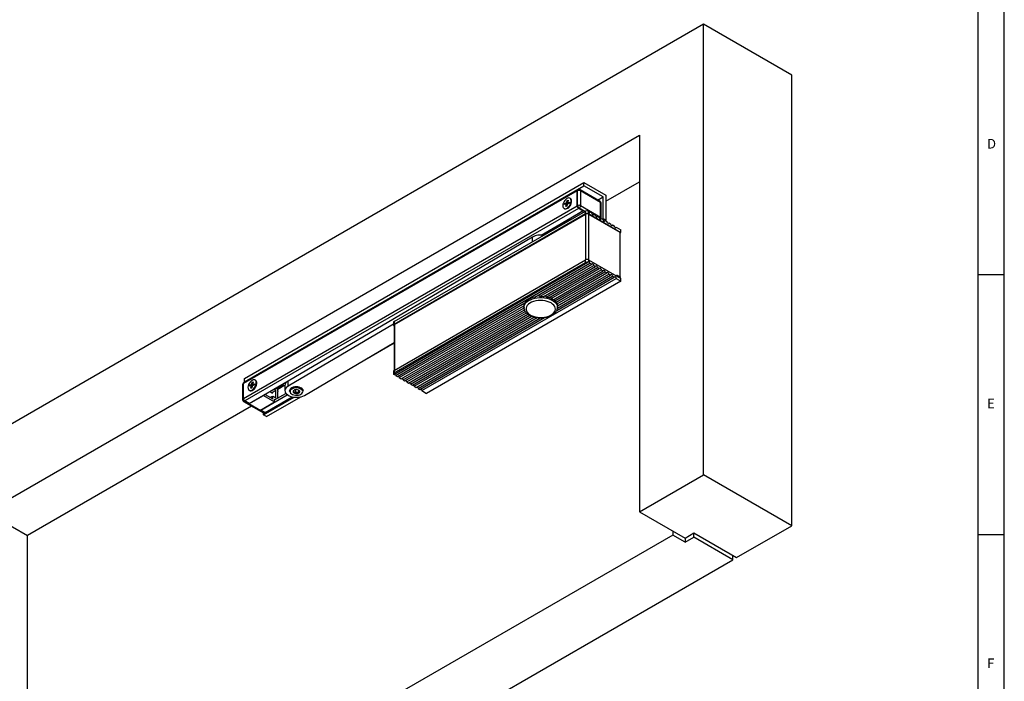
# Model space of a CAD drawing. Units: millimetres. Extents: x 5 to 589, y 5 to 415.
# Drawn here: x 399 to 589, y 132 to 259 of the extents above; entities that cross this region are included whole.
import ezdxf

# ---------------------------------------------------------------- set-up
doc = ezdxf.new("R2010")
doc.units = ezdxf.units.MM
doc.layers.add('FORMAT', color=7, linetype='Continuous')
doc.styles.add('SLDTEXTSTYLE3', font='TXT', dxfattribs={"width": 0.75})

msp = doc.modelspace()

# ---------------------------------------------------------------- linework, layer by layer
at = {"color": 7, "linetype": 'Continuous'}
for p, q in [((531.1040153267, 258.2298640632), (380.7731187715, 171.4456847351)), ((531.1040153267, 171.5132268818), (531.1040153267, 258.2298640632)), ((548.0745776959, 248.4329669403), (531.1040153267, 258.2298640632)), ((548.0745776959, 161.7163297589), (548.0745776959, 248.4329669403)), ((393.0767743028, 164.340624169), (518.8003597954, 236.9193051933)), ((518.8003597954, 236.9193051933), (518.8003597954, 164.4104777299)), ((442.7580979644, 190.081972763), (508.0806197097, 227.791861889)), ((508.0806197097, 227.791861889), (512.3232605654, 225.3426374562)), ((508.0806197097, 227.1386291324), (508.0806197097, 227.791861889)), ((512.3232637264, 224.1995353411), (518.8003619028, 227.9386845283)), ((506.7795443888, 226.1505964814), (442.5601068215, 189.0775042968)), ((506.8624029856, 226.3337346712), (442.6429654184, 189.2606424866)), ((442.7580979644, 189.4287400064), (508.0806197097, 227.1386291324)), ((506.7795443888, 223.2927039319), (506.7795443888, 226.1505964814)), ((506.8643965316, 226.1669210495), (506.7936867638, 226.1261011694)), ((506.7936867638, 226.1261011694), (506.7936867638, 223.2845397125)), ((506.8643965316, 223.3253595926), (506.8643965316, 226.1669210495)), ((506.9472551284, 226.3500592392), (506.8765453607, 226.3092393592)), ((511.193886237, 224.1294311225), (507.3472255598, 226.350061064)), ((507.4300820493, 226.1669216578), (507.4300820493, 223.3253602009)), ((511.2767427265, 223.9462917162), (507.4300820493, 226.1669216578)), ((511.7575750477, 225.0159679979), (508.0806197097, 227.1386291324)), ((504.338158686, 223.5388947064), (504.3969872572, 223.7945799284)), ((504.3969872572, 223.7945799284), (504.6612058505, 223.8536242431)), ((504.3969872572, 223.7945799284), (504.9301754473, 223.6246062161)), ((504.7735482752, 223.9873541811), (504.8545039418, 224.339198772)), ((504.8545039418, 224.339198772), (505.0465123396, 224.3821073645)), ((504.8545039418, 224.339198772), (504.9917994082, 224.1443197653)), ((505.0465123396, 224.3821073645), (504.965556673, 224.0302627736)), ((505.2305887005, 223.7383272278), (504.9663701071, 223.6792816963)), ((505.0251986783, 223.9349669184), (505.2894172716, 223.9940124498)), ((505.2894172716, 223.9940124498), (505.2305887005, 223.7383272278)), ((505.4706676863, 224.692022722), (505.3787433023, 224.7450895393)), ((505.7047407462, 224.1011792709), (505.7047428535, 224.1746572447)), ((510.7078824975, 224.4099933871), (511.7575750477, 225.0159679979)), ((511.2767427265, 221.1047302593), (511.2767427265, 223.9462917162)), ((511.3939035896, 220.9414501309), (511.3939035896, 223.7830115878)), ((511.7575750477, 220.7699556885), (511.7575750477, 225.0159679979)), ((512.3232605654, 225.3426374562), (512.3232605654, 220.4433923902)), ((442.5601068215, 186.2196117472), (506.7795443888, 223.2927039319)), ((507.0623866208, 222.8028056002), (442.8429490535, 185.7297134156)), ((471.5373422223, 201.004204983), (508.3917477454, 222.2798004277)), ((471.5373422223, 200.5142819365), (508.3917477454, 221.7898773812)), ((499.828517545, 217.6634198075), (507.8967730491, 222.321124568)), ((504.2488326553, 222.7878176169), (504.3407570392, 222.7347507996)), ((504.6023772793, 223.5979402378), (504.338158686, 223.5388947064)), ((504.5810636181, 223.1507997917), (504.6620192847, 223.5026443826)), ((504.7730720158, 223.1937083842), (504.5810636181, 223.1507997917)), ((504.8540276824, 223.5455529751), (504.7730720158, 223.1937083842)), ((504.9058409106, 222.7907700511), (504.9694721152, 222.8275155066)), ((507.9250567455, 222.3047967376), (505.2380518537, 220.7536218313)), ((506.7936867638, 223.2845397125), (506.8643965316, 223.3253595926)), ((507.8967730491, 222.321124568), (507.0623866208, 222.8028056002)), ((507.1472387636, 222.8354612609), (507.0765289958, 222.7946413809)), ((507.0765289958, 222.7946413809), (507.9250567455, 222.3047967376)), ((507.4300820493, 223.3253602009), (511.2767427265, 221.1047302593)), ((508.3917477454, 221.7898773812), (508.3917477454, 222.2798004277)), ((508.9574343167, 222.1009054869), (508.9574343167, 221.7898773812)), ((508.9574343167, 221.7898773812), (515.2082576538, 218.1813538783)), ((509.0563982781, 222.0103684165), (509.2402765487, 222.1165190827)), ((509.2402765487, 222.1165190827), (509.5938306558, 221.9124166411)), ((471.6434089813, 200.4367146094), (508.4695287007, 221.6959810072)), ((499.9612632591, 217.6588875833), (505.2800669933, 220.7293676221)), ((505.2380518537, 220.7536218313), (505.2380518537, 220.7862791497)), ((505.4930476628, 220.606415884), (505.2380518537, 220.7536218313)), ((508.9786457719, 221.6959810072), (508.9786457719, 212.8773418352)), ((508.9786457719, 221.6959810072), (515.0145096449, 218.2115509615)), ((509.7776478136, 221.5939999223), (509.9615260843, 221.7001505885)), ((509.9615260843, 221.7001505885), (510.3150791377, 221.4960487552)), ((510.4988962954, 221.1776320364), (510.6827745661, 221.2837827025)), ((510.6827745661, 221.2837827025), (511.0363286732, 221.079680261)), ((511.220145831, 220.7612635422), (511.4040241016, 220.8674142083)), ((511.4040241016, 220.8674142083), (511.7575771551, 220.663312375)), ((511.6652102292, 220.7166346137), (511.7575750477, 220.7699556885)), ((512.3232605654, 220.4433923902), (511.7575750477, 220.7699556885)), ((511.9413943128, 220.3448956562), (512.1252725835, 220.4510463224)), ((512.1252725835, 220.4510463224), (512.4788256369, 220.2469444891)), ((512.2308957469, 220.3900713155), (512.3232605654, 220.4433923902)), ((512.6626427947, 219.9285277703), (512.8465210654, 220.0346784365)), ((512.8465210654, 220.0346784365), (513.2000751724, 219.8305759949)), ((513.3838923302, 219.5121592761), (513.5677706009, 219.6183099423)), ((513.5677706009, 219.6183099423), (513.9213236543, 219.414208109)), ((514.1051408121, 219.0957913901), (514.2890190827, 219.2019420563)), ((514.2890190827, 219.2019420563), (515.2082576538, 218.6712769248)), ((515.0145096449, 218.2115509615), (515.0145096449, 209.6378733127)), ((515.067230084, 218.0999403951), (515.2082576538, 218.1813538783)), ((515.067230084, 209.5643971637), (515.067230084, 218.1380748124)), ((515.2082576538, 218.1813538783), (515.2082576538, 218.6712769248)), ((498.1935180117, 217.2826961395), (451.1663520955, 189.5711697213)), ((471.4655176704, 190.8540038986), (508.8595535294, 212.4411213053)), ((471.5373422223, 191.6139873011), (508.3917477454, 212.8895827458)), ((471.5373422223, 191.1240618211), (508.3917477454, 212.3996572658)), ((508.3917477454, 212.3996572658), (508.3917477454, 212.8895827458)), ((508.9574343167, 212.8895827458), (508.9574343167, 212.5785522065)), ((508.9574343167, 212.8895827458), (515.2082576538, 209.2810592428)), ((508.9786457719, 212.8773418352), (514.4346817522, 209.7276393071)), ((471.820185508, 190.6342171778), (509.2402765487, 212.2363759208)), ((498.6209323635, 205.6977541291), (509.5938306558, 212.0322734792)), ((499.5577451167, 205.8140325148), (509.9615260843, 211.8200074266)), ((500.2370174448, 205.7979644163), (510.3150791377, 211.6159055933)), ((500.8280911704, 205.7146519098), (510.6827745661, 211.4036395406)), ((501.3186056764, 205.5896150235), (511.0363286732, 211.1995370991)), ((501.7628271377, 205.4215265093), (511.4040241016, 210.9872710464)), ((502.1327668858, 205.2268845135), (511.7575771551, 210.7831692131)), ((502.4593438488, 204.9908812761), (512.1252725835, 210.5709031605)), ((509.2402765487, 212.2363759208), (509.5938306558, 212.0322734792)), ((509.9615260843, 211.8200074266), (510.3150791377, 211.6159055933)), ((510.6827745661, 211.4036395406), (511.0363286732, 211.1995370991)), ((511.4040241016, 210.9872710464), (511.7575771551, 210.7831692131)), ((512.1252725835, 210.5709031605), (512.4788256369, 210.3668013272)), ((476.868928042, 187.7196401515), (514.2890190827, 209.3217988944)), ((515.2082576538, 208.7911337629), (477.788166613, 187.1889750199)), ((502.7143280676, 204.7298768657), (512.4788256369, 210.3668013272)), ((502.8470158298, 203.1410031201), (513.9213236543, 209.534064947)), ((502.9087493725, 204.4175817907), (512.8465210654, 210.1545352746)), ((502.966346202, 203.6180947443), (513.5677706009, 209.7381667804)), ((503.0078334523, 204.0665769293), (513.2000751724, 209.950432833)), ((512.8465210654, 210.1545352746), (513.2000751724, 209.950432833)), ((513.5677706009, 209.7381667804), (513.9213236543, 209.534064947)), ((514.2890190827, 209.3217988944), (515.2082576538, 208.7911337629)), ((514.4346817522, 209.7276393071), (514.4346775375, 209.727636874)), ((515.0145096449, 209.6378733127), (514.4346817522, 209.9726008303)), ((514.4346817522, 209.9726008303), (514.4346817522, 209.7276393071)), ((514.9013748594, 209.5725619913), (514.4346838595, 209.8419769709)), ((514.4346849132, 209.8248085094), (514.8726739093, 209.556478686)), ((515.2082576538, 208.7911337629), (515.2082576538, 209.2810592428)), ((472.1737396151, 190.4301147362), (496.7230892778, 204.6021526363)), ((472.5414350435, 190.2178486836), (496.5216631668, 204.0613397122)), ((472.8949880969, 190.0137468503), (496.5494990529, 203.6692053606)), ((473.2626835253, 189.8014807977), (496.6273337454, 203.2896062669)), ((473.6162376324, 189.5973783561), (496.7850567355, 202.9724529279)), ((496.5350447912, 204.1866299116), (496.5350447912, 203.7620288024)), ((502.9948511693, 203.7824320514), (502.9950439911, 203.7620288024)), ((502.9950439911, 203.7620288024), (502.9950439911, 204.1316502697)), ((503.0084224545, 204.0669166171), (502.9950439911, 203.9788054571)), ((471.5373422223, 201.004204983), (471.5373422223, 200.5142819365)), ((473.9839330609, 189.3851123035), (497.0161120811, 202.6813062344)), ((474.3374861143, 189.1810104702), (497.2973116397, 202.4354356176)), ((474.7051815427, 188.9687444175), (497.6498004852, 202.2143909915)), ((475.0587345961, 188.7646425842), (498.0456205056, 202.0346893589)), ((475.4264300246, 188.5523765316), (498.5216754816, 201.8849779415)), ((475.7799841317, 188.34827409), (499.0504108572, 201.7820054936)), ((476.1476795601, 188.1360080374), (499.6936602738, 201.7288133724)), ((476.5012326135, 187.9319062041), (500.4935526677, 201.7823777558)), ((471.4201855738, 200.526224316), (451.1663520955, 188.5913211948)), ((471.4201855738, 200.840923638), (471.4201855738, 200.3510005915)), ((471.537343276, 200.1877186382), (471.537968103, 200.1873579332)), ((471.537968103, 200.2897610947), (471.537968103, 191.6143468953)), ((454.3094038007, 186.8137604308), (471.5379670493, 196.9659726265)), ((465.9089523685, 193.6489826032), (471.5379675762, 196.8985439137)), ((471.4201855738, 191.4507059561), (471.4201855738, 190.9607804761)), ((471.5373422223, 191.6139873011), (471.5373422223, 191.1240618211)), ((442.7580979644, 189.4287400064), (442.7580979644, 190.081972763)), ((443.6773354819, 185.2480323834), (451.181457526, 189.5800698295)), ((444.8716149033, 189.7089341863), (444.7796905194, 189.7620010036)), ((451.1663520955, 188.5913211948), (451.1663520955, 189.5711697213)), ((471.820185508, 190.6342171778), (472.1737396151, 190.4301147362)), ((472.5414350435, 190.2178486836), (472.8949880969, 190.0137468503)), ((473.2626835253, 189.8014807977), (473.6162376324, 189.5973783561)), ((442.3863796193, 188.8489071515), (442.3863796193, 186.0073456946)), ((442.5035394288, 189.0121891048), (442.5035394288, 186.1706276479)), ((442.5601068215, 186.2196117472), (442.5601068215, 189.0775042968)), ((442.8461237649, 189.3779237935), (442.7580979644, 189.4287400064)), ((443.6497819797, 187.8047302978), (443.7417063636, 187.7516634805)), ((443.739105903, 188.5558061708), (443.7979365815, 188.8114926093)), ((444.0033244964, 188.6148517022), (443.739105903, 188.5558061708)), ((443.7979365815, 188.8114926093), (444.0621551749, 188.870536924)), ((443.7979365815, 188.8114926093), (444.331123718, 188.6415182888)), ((443.9820139961, 188.1677130808), (444.0629696627, 188.5195576718)), ((444.1740213402, 188.2106210651), (443.9820139961, 188.1677130808)), ((444.2549770068, 188.562465656), (444.1740213402, 188.2106210651)), ((444.1744954922, 189.0042656454), (444.2554522125, 189.3561108446)), ((444.2554522125, 189.3561108446), (444.4474595566, 189.3990188289)), ((444.2554522125, 189.3561108446), (444.3927476789, 189.161231838)), ((444.3067912887, 187.8076833402), (444.3704203859, 187.8444275792)), ((444.4474595566, 189.3990188289), (444.36650389, 189.047174238)), ((444.6315359175, 188.7552386921), (444.3673173242, 188.6961931607)), ((444.4261480026, 188.9518795993), (444.690366596, 189.0109251307)), ((444.690366596, 189.0109251307), (444.6315359175, 188.7552386921)), ((445.1056911242, 189.11809256), (445.1056911242, 189.1915693174)), ((447.9471842356, 187.321470704), (448.7826464623, 187.803780589)), ((448.7826464623, 187.803780589), (448.4435729587, 187.9995235561)), ((448.7826464623, 186.3176767066), (448.7826464623, 187.803780589)), ((449.0298566949, 188.069339176), (448.797183964, 188.2036582845)), ((448.8674838536, 188.1630765686), (450.0575391072, 188.8500808431)), ((449.0413912336, 188.1252160297), (448.9832538708, 188.0962420138)), ((449.0298566949, 188.1020013614), (449.0001642401, 188.0864807072)), ((449.0298566949, 188.1020013614), (449.0298566949, 188.069339176)), ((449.0301348641, 188.1014575044), (449.0298566949, 188.1020013614)), ((449.1011217473, 188.0608609223), (449.1008404171, 188.0604149604)), ((449.1011217473, 188.0608609223), (449.1008435781, 188.060683307)), ((449.1011217473, 188.0281987369), (449.1011217473, 188.0608609223)), ((449.1361995157, 188.0079487723), (449.1011217473, 188.0281987369)), ((449.1361995157, 187.9916401283), (450.3403813392, 188.6867994981)), ((449.1361995157, 187.73849061), (449.1361995157, 188.0079487723)), ((450.0155176455, 188.8743393648), (450.9155720249, 189.3939296982)), ((450.0155176455, 188.8743393648), (450.0155176455, 188.9069869493)), ((450.5378783103, 188.5727869718), (450.0155176455, 188.8743393648)), ((450.5378783103, 188.6823896434), (450.5378783103, 187.7025411169)), ((451.4378789524, 187.7025405087), (451.4378789524, 187.6045539526)), ((452.5521099181, 187.8988173882), (452.5521099181, 187.282979938)), ((453.1184044577, 187.8434469638), (453.1184044577, 187.3478928417)), ((454.0378790512, 187.6045545608), (454.0378790512, 187.7025411169)), ((473.9839330609, 189.3851123035), (474.3374861143, 189.1810104702)), ((474.7051815427, 188.9687444175), (475.0587345961, 188.7646425842)), ((475.4264300246, 188.5523765316), (475.7799841317, 188.34827409)), ((476.1476795601, 188.1360080374), (476.5012326135, 187.9319062041)), ((476.868928042, 187.7196401515), (477.788166613, 187.1889750199)), ((443.7056191782, 185.231704553), (446.3926251238, 186.7828800677)), ((445.8693667311, 183.9825996787), (450.9844599951, 186.9354801661)), ((446.3926251238, 186.8155373861), (446.3926251238, 186.7828800677)), ((446.3926251238, 186.7828800677), (448.5422303016, 185.5419394126)), ((446.4350533025, 183.0600665625), (452.3174678757, 186.455912213)), ((446.7461792308, 187.0196380403), (446.7461792308, 186.9870488594)), ((446.7461792308, 186.9870488594), (448.1886772482, 186.1543124793)), ((446.903735741, 183.4811167066), (452.1082667248, 186.4856284908)), ((447.0007388202, 182.7335032642), (453.5729403065, 186.5275544237)), ((448.1755790614, 187.1896218191), (447.60810441, 187.5172179623)), ((447.7016935945, 186.4354413925), (448.1886772482, 186.6605678352)), ((448.1886772482, 186.1543124793), (448.1886772482, 186.6605678352)), ((448.1886772482, 186.6605678352), (448.7826464623, 186.3176767066)), ((448.5422303016, 185.9338822073), (450.7228913849, 187.1927510549)), ((448.5422303016, 186.0481947686), (448.6412385172, 185.9910385424)), ((448.5422303016, 185.5419394126), (448.5422303016, 186.0481947686)), ((449.1361995157, 186.2767738599), (449.1361995157, 187.5751821167)), ((449.1362005694, 187.5322487062), (449.1896069484, 187.5724890057)), ((451.4627708811, 187.4583936239), (451.4378789524, 187.6045539526)), ((400.9963715502, 159.9318884631), (444.0757991634, 184.8011126679)), ((442.586396972, 185.6609261599), (446.4330576492, 183.4402962183)), ((442.8570914286, 185.7215491963), (442.7863816608, 185.6807293162)), ((442.7863816608, 185.6807293162), (446.633042338, 183.4600993747)), ((443.6773354819, 185.2480323834), (442.8429490535, 185.7297134156)), ((443.7056191782, 185.231704553), (442.8570914286, 185.7215491963)), ((443.7056191782, 185.2643618714), (443.7056191782, 185.231704553)), ((445.8552243561, 183.990763898), (448.5422303016, 185.5419394126)), ((446.7037521058, 183.5009192547), (445.8552243561, 183.990763898)), ((445.8693667311, 183.9825996787), (445.8693667311, 183.9989283379)), ((446.7037521058, 183.5009192547), (445.8693667311, 183.9825996787)), ((446.4350533025, 183.0600665625), (446.4350533025, 183.4391530552)), ((447.0007388202, 182.7335032642), (446.4350533025, 183.0600665625)), ((446.633042338, 183.4600993747), (446.7037521058, 183.5009192547)), ((446.8330259732, 183.4402968266), (446.903735741, 183.4811167066)), ((518.8003597954, 164.4104777299), (531.1040153267, 171.5132268818)), ((548.0745776959, 161.7163297589), (531.1040153267, 171.5132268818)), ((400.9963694428, 159.76873921), (393.0767743028, 164.340624169)), ((518.8003597954, 164.4104777299), (527.5684837388, 159.3487475193)), ((537.4679776639, 155.5932698935), (548.0745776959, 161.7163297589)), ((400.9963715502, 88.2396022496), (400.9963715502, 159.9318884631)), ((525.164321079, 159.9202337475), (400.9963715502, 88.2396022496)), ((525.164321079, 160.7366472396), (525.164321079, 159.9202337475)), ((527.5684842657, 158.5323398819), (525.164321079, 159.9202337475)), ((527.5684837388, 159.3487475193), (529.2655392382, 160.3284368058)), ((527.5684842657, 158.5323398819), (529.265539765, 159.5120291684)), ((527.5684842657, 159.3487533741), (527.5684842657, 158.5323398819)), ((529.2655392382, 160.3284368058), (537.4679776639, 155.5932698935)), ((529.265539765, 159.5120291684), (529.265539765, 160.3284426606)), ((536.7608715571, 155.1850662269), (529.265539765, 159.5120291684)), ((536.7608715571, 155.1850662269), (536.7608715571, 156.001479719)), ((409.1988110296, 81.545056156), (536.7608715571, 155.1850662269))]:
    msp.add_line(p, q, dxfattribs=at)
at = {"color": 8, "linetype": 'Continuous'}
for p, q in [((508.2507623224, 222.1984106704), (507.1472387636, 222.8354612609)), ((508.4695287007, 212.9245611054), (508.4695287007, 221.6959810072)), ((498.1935180117, 216.3924873284), (498.1935180117, 217.2826961395)), ((514.8726739093, 209.589128704), (514.8726739093, 209.556478686)), ((471.6434089813, 200.4367146094), (471.6434089813, 191.6752160106)), ((442.5601068215, 189.0448447655), (442.5035394288, 189.0121891048)), ((442.5035394288, 186.1706276479), (442.5604439963, 186.2034779555)), ((446.7037521058, 183.5009192547), (451.9340643168, 186.5203142245))]:
    msp.add_line(p, q, dxfattribs=at)
at = {"color": 7, "linetype": 'Continuous', "flags": 128}
for points in [[(504.0498152366, 223.5957277322), (504.015600425, 223.348087723), (504.0315445778, 223.126737989), (504.0966361706, 222.9455823202), (504.2067911739, 222.8160049249), (504.3550848604, 222.7461476647), (504.5321985619, 222.7404001972), (504.7270097251, 222.7991237214), (504.9272704758, 222.9186277955), (505.1203999797, 223.09140266), (505.2942683739, 223.3065973436), (505.4379427658, 223.5506827164), (505.5423995151, 223.8083262596), (505.6010763576, 224.0633410718), (505.610285444, 224.2997005914), (505.5694451478, 224.5025521203), (505.4811264267, 224.6591537093), (505.3508715914, 224.7596614068), (505.1868739892, 224.797764427), (504.9994343098, 224.7710660412), (504.8003283827, 224.6812442463), (504.6020696073, 224.533942328), (504.4171123773, 224.3384160804), (504.2570807935, 224.1069522763), (504.1320268793, 223.8540924564), (504.0498152366, 223.5957277322)], [(504.3407570392, 222.7347507996), (504.4470092443, 222.6930808474), (504.6241229458, 222.6873333799), (504.818934109, 222.7460569041), (505.0191948597, 222.8655609782), (505.2123243637, 223.0383358427), (505.3861927578, 223.2535305263), (505.5298671497, 223.4976158991), (505.6343238991, 223.7552594423), (505.6930007415, 224.0102742545), (505.7022098279, 224.2466337741), (505.6613695317, 224.449485303), (505.5730508107, 224.606086892), (505.4706676863, 224.692022722)], [(508.9574343167, 222.1009054869), (509.0018908126, 222.0513931819), (509.0502237648, 222.0140541222), (509.0989982052, 221.9915477806), (509.1447465019, 221.9854671534), (509.1842159719, 221.9962517873), (509.2146017423, 222.0231287887), (509.2337416799, 222.0641925389), (509.2402765487, 222.1165190827)], [(509.5938306558, 221.9124166411), (509.6078244632, 221.823093983), (509.6476785232, 221.731211904), (509.7073226358, 221.6507605267), (509.77767837, 221.5939842769), (509.8480341043, 221.5695295251), (509.9076782169, 221.5811172757), (509.9475312232, 221.6269854447), (509.9615260843, 221.7001505885)], [(510.3150791377, 221.4960487552), (510.3290739987, 221.4067254888), (510.368927005, 221.3148440181), (510.4285711177, 221.2343926408), (510.4989268519, 221.177616391), (510.5692825861, 221.1531616391), (510.6289266988, 221.1647493897), (510.6687797051, 221.2106175588), (510.6827745661, 221.2837827025)], [(511.0363286732, 221.079680261), (511.0503224806, 220.9903576029), (511.0901754869, 220.8984761322), (511.1498206532, 220.8180241466), (511.2201763874, 220.7612478968), (511.290531068, 220.7367937532), (511.3501762343, 220.7483808955), (511.3900292406, 220.7942490646), (511.4040241016, 220.8674142083)], [(511.3847271671, 220.8562762089), (511.3904802119, 220.8892371436), (511.3939035896, 220.9414501309)], [(511.7575771551, 220.663312375), (511.7715720161, 220.5739891086), (511.8114250224, 220.482107638), (511.8710691351, 220.4016562607), (511.9414248693, 220.3448800108), (512.0117806035, 220.320425259), (512.0714247162, 220.3320130096), (512.1112777225, 220.3778811786), (512.1252725835, 220.4510463224)], [(512.4788256369, 220.2469444891), (512.492820498, 220.1576212227), (512.5326735043, 220.065739752), (512.5923186706, 219.9852877665), (512.6626733511, 219.9285121249), (512.7330290854, 219.904057373), (512.7926742517, 219.9156445154), (512.832527258, 219.9615126844), (512.8465210654, 220.0346784365)], [(513.2000751724, 219.8305759949), (513.2140689798, 219.7412533368), (513.2539230398, 219.6493712578), (513.3135671524, 219.5689198805), (513.3839228867, 219.5121436307), (513.4542786209, 219.4876888788), (513.5139227336, 219.4992766295), (513.5537757398, 219.5451447985), (513.5677706009, 219.6183099423)], [(513.9213236543, 219.414208109), (513.9353185154, 219.3248848426), (513.9751715216, 219.2330033719), (514.0348156343, 219.1525519946), (514.1051713685, 219.0957757448), (514.1755271027, 219.0713209929), (514.2351712154, 219.0829087435), (514.2750252754, 219.1287763043), (514.2890190827, 219.2019420563)], [(515.0145096449, 218.2115509615), (515.0537820783, 218.1774828945), (515.067230084, 218.1380748124)], [(509.5938306558, 212.0322734792), (509.6078244632, 212.1054392312), (509.6476785232, 212.151306792), (509.7073226358, 212.1628969761), (509.77767837, 212.1384422243), (509.8480341043, 212.0816659744), (509.9076782169, 212.0012121637), (509.9475312232, 211.909330693), (509.9615260843, 211.8200074266)], [(510.3150791377, 211.6159055933), (510.3290739987, 211.689070737), (510.368927005, 211.7349389061), (510.4285711177, 211.7465290902), (510.4989268519, 211.7220743383), (510.5692825861, 211.6652980885), (510.6289266988, 211.5848442777), (510.6687797051, 211.492962807), (510.6827745661, 211.4036395406)], [(511.0363286732, 211.1995370991), (511.0503224806, 211.2727028511), (511.0901754869, 211.3185710201), (511.1498206532, 211.330160596), (511.2201763874, 211.3057058441), (511.290531068, 211.2489302026), (511.3501762343, 211.1684757835), (511.3900292406, 211.0765943128), (511.4040241016, 210.9872710464)], [(511.7575771551, 210.7831692131), (511.7715720161, 210.8563343569), (511.8114250224, 210.9022025259), (511.8710691351, 210.91379271), (511.9414248693, 210.8893379582), (512.0117806035, 210.8325617084), (512.0714247162, 210.7521078976), (512.1112777225, 210.6602264269), (512.1252725835, 210.5709031605)], [(512.4788256369, 210.3668013272), (512.492820498, 210.4399664709), (512.5326735043, 210.48583464), (512.5923186706, 210.4974242158), (512.6626733511, 210.4729700722), (512.7330290854, 210.4161938224), (512.7926742517, 210.3357394034), (512.832527258, 210.2438579327), (512.8465210654, 210.1545352746)], [(513.2000751724, 209.950432833), (513.2140689798, 210.023598585), (513.2539230398, 210.0694661458), (513.3135671524, 210.0810563299), (513.3839228867, 210.056601578), (513.4542786209, 209.9998253282), (513.5139227336, 209.9193715174), (513.5537757398, 209.8274900467), (513.5677706009, 209.7381667804)], [(513.9213236543, 209.534064947), (513.9353185154, 209.6072300908), (513.9751715216, 209.6530982599), (514.0348156343, 209.664688444), (514.1051713685, 209.6402336921), (514.1755271027, 209.5834574423), (514.2351712154, 209.5030036315), (514.2750252754, 209.4111215525), (514.2890190827, 209.3217988944)], [(514.8726739093, 209.556478686), (514.87910025, 209.5538491286), (514.8867846742, 209.5528533882), (514.894540748, 209.5536508321), (514.9011599105, 209.5561118984), (514.9056232618, 209.5598612835), (514.9072290567, 209.5643113974), (514.9057391656, 209.5687773264), (514.9013748594, 209.5725619913)], [(515.0145096449, 209.6378733127), (515.0537820783, 209.6038052457), (515.0672258693, 209.5636258755), (515.0527536952, 209.523566943), (515.0126067147, 209.4898382915), (514.9530163392, 209.4676747049), (514.8971696576, 209.4606443035)], [(498.0155213338, 204.7195476511), (497.6813537233, 204.5409068439), (497.4011562061, 204.3336353081), (497.1821790936, 204.1030998227), (497.0300964054, 203.8552705718), (496.9488467646, 203.5965672524), (496.9405375134, 203.3336905826), (497.0053793861, 203.0734483363), (497.1416970456, 202.8225813779), (497.3459575322, 202.5875866545), (497.6128703628, 202.374549922), (497.9355224006, 202.188987594), (498.3055611938, 202.0357092729), (498.7133972808, 201.9186814967), (499.1484718223, 201.8409364987), (499.5995136973, 201.804487049), (500.0548450678, 201.8102790097), (500.5026700847, 201.8581609212), (500.9313899351, 201.9468919098), (501.3299041928, 202.0741769673), (501.68788688, 202.2367143963), (501.996068851, 202.4302979998), (502.2464696, 202.6499144045), (502.4326048344, 202.8898762725), (502.5496497938, 203.1439664614), (502.5945741196, 203.405603474), (502.5662145589, 203.6680135996), (502.4653097352, 203.9244006214), (502.2944664311, 204.1681209987), (502.0581132267, 204.3928663482), (501.7623730054, 204.5928149041), (501.4148985812, 204.7627848019), (501.0246977893, 204.8983788473), (500.6018721757, 204.9960818397), (500.1573704379, 205.0533639781), (499.7027113095, 205.0687435133), (499.2496642982, 205.0418202026), (498.8099630864, 204.9732899087), (498.395001021, 204.8649306089), (498.0155213338, 204.7195476511)], [(502.8624774011, 204.7153528325), (502.857891824, 204.724218997), (502.8205591993, 204.7912012401)], [(443.4507624536, 188.6126391965), (443.4165497494, 188.365000404), (443.4324917948, 188.1436494534), (443.497585495, 187.9624950011), (443.6077383909, 187.8329163893), (443.7560320774, 187.763059129), (443.9331489399, 187.7573134864), (444.1279579958, 187.816035794), (444.3282198001, 187.9355404764), (444.5213503577, 188.1083159492), (444.6952166446, 188.3235094163), (444.8388910364, 188.567594789), (444.9433488395, 188.8252389405), (445.0020246283, 189.0802531444), (445.011232661, 189.3166120558), (444.9703934185, 189.5194641929), (444.8820736438, 189.6760651737), (444.7518230231, 189.7765753043), (444.5878243672, 189.8146777162), (444.4003836342, 189.7879787221), (444.2012787608, 189.6981575355), (444.0030189317, 189.5508550089), (443.8180617017, 189.3553287613), (443.6580301179, 189.1238649572), (443.5329762037, 188.8710051373), (443.4507624536, 188.6126391965)], [(443.7417063636, 187.7516634805), (443.8479564614, 187.7099923117), (444.0250733239, 187.7042466691), (444.2198823797, 187.7629689767), (444.4201441841, 187.8824736591), (444.6132747417, 188.0552491319), (444.7871410285, 188.270442599), (444.9308154204, 188.5145279717), (445.0352732234, 188.7721721232), (445.0939490122, 189.0271863271), (445.103157045, 189.2635452385), (445.0623178024, 189.4663973756), (444.9739980277, 189.6229983564), (444.8716149033, 189.7089341863)], [(471.5373422223, 191.1240618211), (471.4963006749, 191.0962875387), (471.4633544834, 191.0651257926), (471.4393265651, 191.0313569951), (471.4248185661, 190.9958236022), (471.4201929495, 190.9594136901), (471.4255645654, 190.9230390578), (471.4407995974, 190.8876066379), (471.4655176704, 190.8540038986)], [(449.1008404171, 188.0604149604), (449.0983116062, 188.0776583713), (449.0907093684, 188.0954847332), (449.0792085471, 188.1111388474), (449.0655866857, 188.1222013917), (449.0519500729, 188.1269624349), (449.040406051, 188.12468483), (449.0327395393, 188.1157215992), (449.0301348641, 188.1014575044)], [(449.1361995157, 187.5751821167), (449.1632598998, 187.5657768173), (449.1861993757, 187.5702340656), (449.2015281845, 187.5878758095), (449.2069103371, 187.616015875), (449.2015281845, 187.6503712583), (449.1861993757, 187.6857100514), (449.1632598998, 187.7166538717), (449.1361995157, 187.73849061)], [(451.1663520955, 188.5913211948), (450.9102141067, 188.4094863542), (450.7163143691, 188.2035773465), (450.5912551866, 187.9806063247), (450.5392976054, 187.7481657331), (450.5622117933, 187.5141716162), (450.6592138188, 187.28659233), (450.8270025301, 187.0731766444), (451.0598649217, 186.8811946196), (451.3498679033, 186.7171821323), (451.6871396291, 186.5867249392), (452.0601929757, 186.4942646384), (452.4563238292, 186.4429514677), (452.862042037, 186.4345317744), (453.2635329159, 186.4692932708), (453.6471219209, 186.5460510443), (453.999749851, 186.6621919607), (454.3094038007, 186.8137604308)], [(454.0378790512, 187.7025411169), (454.0129850151, 187.8487014456), (453.9202261236, 188.0145186742), (453.7637264457, 188.1635171975), (453.5519227268, 188.2876647909), (453.296233602, 188.3802674272), (453.0104442516, 188.4363342392), (452.7099604025, 188.4528415097), (452.4109801422, 188.4289005539), (452.1296246403, 188.3658009074), (451.8810604402, 188.2669452407), (451.6786870787, 188.1376614032), (451.5334153212, 187.9849207941), (451.4530760523, 187.8169569755), (451.4378789524, 187.7025405087)], [(453.375431745, 187.6123127879), (453.2997834203, 187.7278594231), (453.1632423825, 187.8229650964), (452.9806074439, 187.8873238648), (452.7716697107, 187.9139618961), (452.5590694165, 187.8999917259), (452.3658461358, 187.8469279499), (452.2129384231, 187.7605211666), (452.1169152581, 187.6501332815), (452.0881837515, 187.5277283858), (452.1298564479, 187.40656923), (452.2374183663, 187.2997865698), (452.3992127421, 187.2189515528), (452.5977064862, 187.1728245044), (452.8113899544, 187.1664029828), (453.0171076683, 187.2003828505), (453.1925660524, 187.2710828486), (453.3187526631, 187.3708411902), (453.381991902, 187.4888470668), (453.375431745, 187.6123127879)]]:
    msp.add_lwpolyline(points, dxfattribs=at)
at = {"color": 8, "linetype": 'Continuous', "flags": 128}
for points in [[(496.5350542742, 203.7575780802), (496.5351196018, 203.7745987317), (496.5744394505, 204.0523616286), (496.685032781, 204.3236385271), (496.864426627, 204.5823704353), (497.1086180916, 204.8227781663), (497.4121481042, 205.0394900749), (497.7682426125, 205.2276673618)], [(497.7682426125, 205.2276673618), (498.1689358623, 205.3831007886), (498.6052863997, 205.5023244247), (499.0675456584, 205.582674041), (499.5453834461, 205.6223515873), (500.0281271269, 205.6204720285), (500.504995537, 205.5770791603), (500.9653350068, 205.4931407424), (501.3988638127, 205.3705339006), (501.7958945013, 205.2119946398), (502.1475604296, 205.0210649246), (502.4460012102, 204.8020099544), (502.6845534265, 204.5597226646), (502.857891824, 204.2996178878), (502.9621410001, 204.0275046161), (502.9948511693, 203.7824320514)], [(451.4378789524, 187.6045539526), (451.4387534995, 187.6320904008), (451.484771536, 187.8043029954), (451.5983457024, 187.9657473607), (451.7733520614, 188.1077191322), (452.0003560412, 188.2225650386), (452.2671203042, 188.3040940933), (452.5592622383, 188.3479109268), (452.8610336736, 188.3516530127), (453.1561669803, 188.3151190132), (453.4287496157, 188.2402785114), (453.6640870811, 188.1311655632), (453.8494921214, 187.993662762), (453.9749706651, 187.8351831118), (454.0337560357, 187.6642703933), (454.0378790512, 187.6045545608)], [(451.5412398837, 187.4020668048), (451.632874508, 187.2407319284), (451.7887282855, 187.0967449536), (451.9997428046, 186.9784738706), (452.2536554397, 186.8927921468), (452.535708472, 186.8446790921), (452.8295120456, 186.8369309305), (453.1179893113, 186.869998391), (453.3843763599, 186.9419581193), (453.6131916005, 187.0486306824), (453.7911355949, 187.1838141446), (453.9078686676, 187.3396538967), (453.9566083369, 187.5070921688), (453.9345170662, 187.6763984424), (453.8428824419, 187.8377333188), (453.8420669003, 187.8387381832)]]:
    msp.add_lwpolyline(points, dxfattribs=at)
at = {"color": 7, "linetype": 'Continuous'}
for centre, radius, start, end in [((506.9491976879, 226.1797492468), 0.1721398431607222, 89.5832180211, 189.7503270185), ((506.9793059648, 226.1524333357), 0.1874776540030152, 123.2382612492, 188.0741736413), ((507.1472398774, 225.6210536868), 0.6147938971060124, 62.609011128, 117.3911120903), ((507.1472403696, 226.0036409976), 0.3999999999999831, 60.0026882664, 119.9973117337), ((505.0743552546, 223.6206027675), 0.4743326240185218, 129.3583675829, 150.5764533806), ((504.553217302, 223.912309366), 0.4743386292414176, 309.3583039513, 330.5760035216), ((504.894026207, 223.9191828655), 0.1321187100266696, 6.861441759, 57.2202859163), ((504.1281872039, 224.1622466684), 1.577735813957423, 302.2182282439, 357.7817716104), ((510.9939012593, 223.7830109335), 0.4000000000000324, 0, 60.0026882664), ((504.7335477477, 223.6137230372), 0.1321165717417364, 186.8610058, 237.2207218753), ((507.3936311345, 223.3206477176), 0.6147222025774092, 182.6054254993, 237.394451408), ((507.4077718865, 223.3124825612), 0.6147205386561756, 182.6053451283, 237.3945317791), ((507.1472398774, 222.7794922299), 0.6147938971060124, 62.609011128, 117.3911120903), ((507.4784816542, 223.3533024413), 0.6147205386560555, 182.6053451282, 237.3945317791), ((506.8160046053, 223.3532986857), 0.6147126695818733, 302.604971197, 357.3950286574), ((508.676942157, 221.7218510211), 0.6266126337351954, 73.056636935, 117.0737306339), ((508.6745910311, 221.2439909061), 0.6148108390915673, 62.6097123135, 117.3902876866), ((508.7240872363, 221.2046962969), 0.5533179145954482, 62.6091261859, 117.3908738141), ((499.7588858011, 214.314715013), 3.355486296097775, 80.3070415423, 117.8079881368), ((508.6745910311, 212.3436962707), 0.6148108390914141, 62.6097123134, 117.3902876866), ((508.676942157, 211.8417078591), 0.6266126337354749, 73.056636935, 117.0737306339), ((508.9046058685, 212.2468977632), 0.3358355471334419, 358.2046098507, 80.949524833), ((499.0672942221, 202.7329897573), 2.998177227698985, 98.5618957292, 141.4327277381), ((499.7650093709, 200.2100298044), 5.60783423871014, 85.1717358524, 92.1181211565), ((499.906264619, 201.0737122264), 4.73160494288678, 72.6330138888, 78.7656027136), ((500.4248568902, 202.4296807066), 3.277393124177921, 58.5926957472, 65.9055384061), ((501.1938688562, 203.4995414211), 1.955894046235452, 38.9793254295, 49.6837617149), ((497.6105263823, 203.9415781547), 1.095429565357939, 173.7233979903, 194.3973290827), ((501.8429870987, 203.9272435449), 1.173149956091936, 6.8210406453, 24.7063170362), ((471.6230108434, 200.8190651099), 0.2039997186970261, 114.8311025436, 173.84896036), ((471.5993135916, 200.3510004873), 0.174646163017126, 110.7836122845, 249.2167574503), ((471.7181312911, 200.271796178), 0.1810566557043412, 114.3746370256, 174.3055924506), ((471.6203681554, 191.4307435936), 0.2011754505331252, 114.3748156711, 174.3052472325), ((451.5906610936, 188.6045394308), 1.055657257059083, 113.6994019655, 175.7708417893), ((471.4265433427, 190.6192397593), 0.3939269949218605, 2.1789564305, 57.8153553363), ((472.1422667643, 190.1996810578), 0.3995815032579541, 2.6059445865, 57.3885568087), ((472.8635149517, 189.7833130715), 0.3995818019107323, 2.6059570362, 57.3883547306), ((473.5847636415, 189.3669440194), 0.399582672217109, 2.606031438, 57.3884699571), ((442.786381146, 188.8489078286), 0.4000000000000077, 119.9973117336, 180), ((442.7503869294, 189.1017276938), 0.1918157772188051, 124.0574835367, 187.2549513538), ((444.1344898047, 188.6306357715), 0.1321116004209214, 186.8618199863, 237.2236257163), ((444.4752950536, 188.6375248542), 0.4743197066388457, 129.3584884702, 150.5768777455), ((443.9541907429, 188.9291973966), 0.4743042758776739, 309.3579398186, 330.5769129026), ((444.294986965, 188.9360997028), 0.1321068617945432, 6.8602444582, 57.2239619027), ((443.529126285, 189.17916648), 1.577747354969018, 302.2184490455, 357.7815508089), ((452.7263593208, 186.5777862563), 1.683687371570417, 48.4971568743, 126.6624680418), ((474.3060132635, 188.9505767917), 0.3995815032579566, 2.6059445865, 57.3885568087), ((475.0272660746, 188.5342114746), 0.3995770617664099, 2.605604848, 57.3887069188), ((475.7485112809, 188.1178404116), 0.3995815032576722, 2.6059445865, 57.3885568087), ((476.4697624685, 187.7014741572), 0.3995787261564185, 2.6057285116, 57.3885832551), ((442.786381146, 186.0073458032), 0.4000000000000077, 180, 240.0026882664), ((443.1176245515, 186.1985704965), 0.6147205386561743, 182.6053451283, 237.3945317791), ((443.1741935672, 186.2475555329), 0.6147222025768349, 182.6054254993, 237.3944514081), ((446.6330420357, 183.7867157391), 0.3999999999999831, 240.0026882663, 299.9973117337), ((446.8209194572, 183.6644717039), 0.2011904368572976, 234.3825640802, 294.3073526211)]:
    msp.add_arc(centre, radius, start, end, dxfattribs=at)
at = {"color": 8, "linetype": 'Continuous'}
for centre, radius, start, end in [((507.0557427745, 226.1906620869), 0.192813437099519, 124.2396807446, 187.072754146), ((507.2387378967, 226.1906659481), 0.1928117632406433, 352.9262100977, 55.7599745994), ((511.0911175763, 223.972623415), 0.1874834786081347, 351.9262231743, 56.7599615229), ((511.1937141808, 223.7630408181), 0.2011830784451404, 5.6969423327, 65.6253517691), ((510.6844177179, 221.1278037189), 0.59277424061414, 325.7628088438, 357.7692250725), ((511.1937141808, 220.9214793612), 0.2011830784452391, 5.6969423327, 65.6253517691), ((442.5865640435, 188.8289425423), 0.2011775070023926, 114.3741380752, 174.3046625759), ((442.6891586299, 189.038521271), 0.1874776540992519, 123.2382612679, 188.0741736226), ((452.0222022431, 187.5316372107), 0.4981097080652859, 127.2022592396, 195.0774338327), ((442.5865640435, 185.9873810854), 0.2011775070023408, 114.3741380752, 174.3046625759), ((442.6692131963, 185.8442829672), 0.2011920619975499, 245.6928749675, 305.6174942837), ((446.5158738736, 183.6236530256), 0.2011920619977216, 245.6928749674, 305.6174942837), ((446.7502096895, 183.6236518239), 0.2011904368569634, 234.3825640801, 294.3073526211)]:
    msp.add_arc(centre, radius, start, end, dxfattribs=at)
at = {"color": 7, "linetype": 'Continuous'}
for points, knots in [([(504.9875299324331, 223.684010053097), (504.9013858016981, 223.7287148530808), (504.7925008569327, 223.7852210785827), (504.6838895208634, 223.8418063158663), (504.6612058504951, 223.8536242431353)], [0, 0, 0, 0, 0.7911482245844332, 1, 1, 1, 1]), ([(504.7735482752009, 223.9873541810756), (504.7941481156336, 223.9730548741372), (504.9214048278897, 223.8847200739492), (505.0485160653045, 223.7958937437157), (505.1550510112094, 223.7214462874653)], [0, 0, 0, 0, 0.1618762583719733, 0.9999999999999999, 0.9999999999999999, 0.9999999999999999, 0.9999999999999999]), ([(505.0251986782898, 223.9349669183572), (505.0446950388227, 223.9224364329626), (505.1144773761263, 223.8775867002701), (505.1840193957387, 223.8326973453666), (505.2341321967415, 223.8003495458353)], [0, 0, 0, 0, 0.2793881845526026, 1, 1, 1, 1]), ([(504.6023772793436, 223.5979402378493), (504.6250594233096, 223.5861214035392), (504.7034577250394, 223.5452709204579), (504.7820533104371, 223.5044795827392), (504.8379096738906, 223.4754899674339)], [0, 0, 0, 0, 0.2893193279131252, 1, 1, 1, 1]), ([(504.8265921913942, 223.4263159392907), (504.7933098225441, 223.4416871569174), (504.7384373402848, 223.4670296098636), (504.6835968216721, 223.4925881325339), (504.6620192846714, 223.5026443825941)], [0, 0, 0, 0, 0.6065402453053274, 1, 1, 1, 1]), ([(508.8595535294305, 222.3212644671875), (508.8621928958924, 222.297081734501), (508.8674680397251, 222.2487491535486), (508.9057873882455, 222.1722447975544), (508.9400242044538, 222.1249538755722), (508.9574343167409, 222.1009054869353)], [0, 0, 0, 0, 0.3298256628512766, 0.6592028186647928, 1, 1, 1, 1]), ([(508.9574343167409, 212.578552206522), (508.9406002377631, 212.5727272517721), (508.9069668123032, 212.5610893604657), (508.8679410243325, 212.5103467588045), (508.8623846784046, 212.4644879450217), (508.8595535294305, 212.4411213052768)], [0, 0, 0, 0, 0.3295249042265036, 0.6583699243722634, 1, 1, 1, 1]), ([(499.5577451167474, 205.8140325147951), (499.5552056260939, 205.8319579880946), (499.5501397984738, 205.8677160869167), (499.5089248370874, 205.9194031145144), (499.4312671144674, 205.9689145214585), (499.2974978424421, 206.0053726380885), (499.1880620672733, 205.9950198138323), (499.1256356060606, 205.9891141565564)], [0, 0, 0, 0, 0.1182091723497721, 0.2358060619060166, 0.4048198320229323, 0.6604858729835382, 1, 1, 1, 1]), ([(500.8280911703717, 205.7146519097786), (500.8255075666603, 205.7371871437564), (500.8203438123427, 205.7822274923324), (500.7803964863667, 205.8491148454441), (500.7202130384962, 205.907513036194), (500.6392046857224, 205.9548730523909), (500.576927259683, 205.9682641753966), (500.5442047501994, 205.9753002906861)], [0, 0, 0, 0, 0.1845739055538666, 0.3689011195703064, 0.5597559723062389, 0.7686820042599172, 1, 1, 1, 1]), ([(501.7628271376601, 205.4215265093254), (501.7605759744507, 205.4462451963462), (501.7560738602784, 205.495680239834), (501.72076136265, 205.5746747615382), (501.6679054055668, 205.6447763768981), (501.6067530205772, 205.6974627331903), (501.5640777293941, 205.7138802289999), (501.5459457772502, 205.7208557232516)], [0, 0, 0, 0, 0.2102809234841726, 0.4205420210364567, 0.6311907008531987, 0.8432996617737775, 1, 1, 1, 1]), ([(502.4593438488087, 204.9908812760635), (502.4577460361963, 205.0158253267346), (502.454550971465, 205.0657046780044), (502.4294552435653, 205.1499884848523), (502.3913521394759, 205.2286392299453), (502.3467142910771, 205.2914492042231), (502.3148332001736, 205.3145893731876), (502.3014807203686, 205.3242809687391)], [0, 0, 0, 0, 0.2095357460226033, 0.4189979894285283, 0.630543807480878, 0.8452638786954337, 1, 1, 1, 1]), ([(502.908749372453, 204.4175817907365), (502.9080544790133, 204.4407215979782), (502.9066662934742, 204.4869478881623), (502.8957623179522, 204.5685524190967), (502.8783095318794, 204.651454333184), (502.8534505651161, 204.7326421927936), (502.8320062862193, 204.7716428621405), (502.8210849812216, 204.7915054188206)], [0, 0, 0, 0, 0.1822026011720212, 0.3639853273674428, 0.5566371348156542, 0.7742007973950843, 1, 1, 1, 1]), ([(496.579383275822, 204.5191928472753), (496.5773820085572, 204.5155874670763), (496.5606087269005, 204.4853695853264), (496.5454064234302, 204.3973841554004), (496.5306621758633, 204.2835823785952), (496.5247472814629, 204.1908609606157), (496.5220759144236, 204.1168354875425), (496.521795146046, 204.0790849169863), (496.5216631667863, 204.0613397121979)], [0, 0, 0, 0, 0.0460029256545299, 0.3855657075896485, 0.6109012576697613, 0.7693269130184538, 0.8915687602234519, 1, 1, 1, 1]), ([(496.5376642178235, 203.7567573452409), (496.5368410739459, 203.7481829229334), (496.5267247038026, 203.6428039822711), (496.5675877378923, 203.4399095366875), (496.661828520873, 203.1600528528767), (496.8203619599481, 202.8953566683487), (497.032913685117, 202.6482178309165), (497.3004374427116, 202.4217357491725), (497.618504800794, 202.2205582463184), (497.9805161141675, 202.0494976615603), (498.377810224116, 201.9122604777502), (498.8014617981187, 201.8112044831464), (499.2429625174025, 201.7476566898465), (499.6939957681269, 201.7223636607526), (500.1462615499125, 201.7355842845875), (500.5914889959664, 201.7871670256308), (501.0215967569807, 201.8765318831691), (501.4288025084753, 202.0028048360217), (501.805674099668, 202.1649045879235), (502.1448280331196, 202.3616106876064), (502.438539828744, 202.5910891521984), (502.6777679298991, 202.8500023890676), (502.8565877617658, 203.1324714391234), (502.961398636836, 203.4291095540101), (503.0038612263079, 203.6513398084431), (502.991823245682, 203.7691551033087), (502.9899568664926, 203.7874212910832)], [0, 0, 0, 0, 0.0036784746459872, 0.0452081490213579, 0.0865726885930803, 0.1285537516272394, 0.1717477984967853, 0.2162522507955749, 0.2617125290853445, 0.3076209653009194, 0.3535548884009636, 0.3993704260860879, 0.4450619937924636, 0.4906737194611892, 0.5362691586913221, 0.5819114201328024, 0.6276592279016874, 0.6735889207202477, 0.7197673413957553, 0.7662299495296953, 0.8129196916531273, 0.8594407864701015, 0.9051656183537969, 0.9494548143139039, 0.9921634295963722, 1, 1, 1, 1]), ([(502.9950460984504, 203.9149684389814), (502.9975287953029, 203.9347048359909), (503.0062004700688, 204.0036410074517), (503.010042555404, 204.0502299762531), (503.0127846533173, 204.0834805428044)], [0, 0, 0, 0, 0.2862995810644136, 1, 1, 1, 1]), ([(444.0033244963588, 188.6148517022088), (444.026005983404, 188.6030326477541), (444.0960916983531, 188.5665118111866), (444.1663539049896, 188.5300445511456), (444.2138775074647, 188.5053790068578)], [0, 0, 0, 0, 0.323624964968155, 0.9999999999999999, 0.9999999999999999, 0.9999999999999999, 0.9999999999999999]), ([(444.3884792567908, 188.7009227339995), (444.3023351260557, 188.7456275339833), (444.1934501812904, 188.8021337594851), (444.0848388452211, 188.8587189967688), (444.0621551748528, 188.8705369240377)], [0, 0, 0, 0, 0.7911482245844332, 1, 1, 1, 1]), ([(444.2275425694232, 188.4432292284646), (444.1942595850928, 188.4586000840394), (444.1393861019196, 188.4839419336876), (444.0845467372789, 188.5095011519329), (444.0629696627003, 188.519557671768)], [0, 0, 0, 0, 0.606540398124795, 1, 1, 1, 1]), ([(444.1744954922161, 189.0042656454352), (444.1950960988487, 188.989966779017), (444.3223576344996, 188.9016346375953), (444.4494663962925, 188.8128069577089), (444.5559992818958, 188.7383583600963)], [0, 0, 0, 0, 0.1618761437009697, 0.9999999999999999, 0.9999999999999999, 0.9999999999999999, 0.9999999999999999]), ([(444.4261480026474, 188.9518795992597), (444.4456443835564, 188.939349123972), (444.5154268188854, 188.8944994113261), (444.5849681532418, 188.8496096879985), (444.6350804674281, 188.8172616184663)], [0, 0, 0, 0, 0.2793880840794322, 1, 1, 1, 1]), ([(452.1715839353005, 187.5336406924193), (452.1981489799375, 187.6065465526956), (452.2436035411934, 187.7312933369428), (452.304989286299, 187.8175206016641), (452.3335577526896, 187.8340013153164), (452.343731684372, 187.8398705017293)], [0, 0, 0, 0, 0.4752051562400359, 0.8131076826198045, 1, 1, 1, 1]), ([(453.3041730145671, 187.6634652831936), (453.2775782304672, 187.6462503154311), (453.2320727830087, 187.6167943586514), (453.1659234897199, 187.4831554749111), (453.1329992122753, 187.389436721001), (453.118404457728, 187.3478928416531)], [0, 0, 0, 0, 0.4391264366560514, 0.7513745896859281, 1, 1, 1, 1]), ([(453.1444512101078, 187.823265846254), (453.167542804017, 187.8064363499255), (453.2236640850534, 187.7655343274466), (453.2743451303886, 187.701281009332), (453.3041730145671, 187.6634652831936)], [0, 0, 0, 0, 0.4114587814604797, 1, 1, 1, 1]), ([(452.5521099180947, 187.2829799379945), (452.4976335985068, 187.3468279428391), (452.4044212733041, 187.4560757965146), (452.2689202840162, 187.524063966188), (452.2014794058866, 187.5306993376106), (452.1715839353005, 187.5336406924193)], [0, 0, 0, 0, 0.4391275236851014, 0.7513741356391985, 0.9999999999999999, 0.9999999999999999, 0.9999999999999999, 0.9999999999999999]), ([(453.118404457728, 187.3478928416531), (453.0854433967681, 187.3568531830261), (452.9927887946763, 187.3820409907102), (452.8198303070045, 187.3886755406686), (452.6600978342844, 187.337964464967), (452.5749164216261, 187.2945923929136), (452.5521099180947, 187.2829799379945)], [0, 0, 0, 0, 0.1849310307435949, 0.5198470731513861, 0.8714436743887851, 0.9999999999999999, 0.9999999999999999, 0.9999999999999999, 0.9999999999999999])]:
    msp.add_open_spline(points, degree=3, knots=knots, dxfattribs=at)
at = {"layer": 'FORMAT'}
for p, q in [((589, 5), (589, 415)), ((584, 10), (584, 410)), ((589, 210), (584, 210)), ((584, 160), (589, 160))]:
    msp.add_line(p, q, dxfattribs=at)

# ---------------------------------------------------------------- texts
at = {"layer": 'FORMAT', "color": 7, "char_height": 1.8520833333, "attachment_point": 1, "style": 'SLDTEXTSTYLE3'}
for s, insert in [('D', (585.6666816667, 236.1680164036)), ('E', (585.6666816667, 186.1680164036)), ('F', (585.6666816667, 136.1680164036))]:
    msp.add_mtext(s, dxfattribs=dict(at, insert=insert))

doc.saveas('drawing.dxf')
